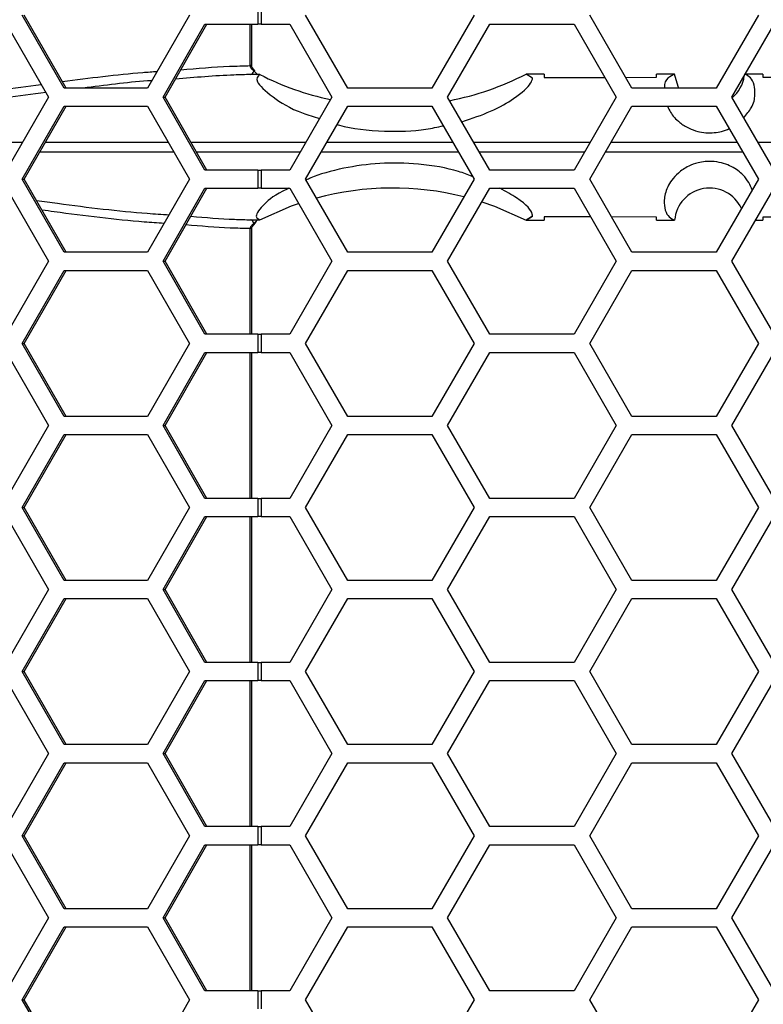
# Model space of a CAD drawing. Units: inches. Extents: x 0.3 to 33.8, y 0.2 to 21.7.
# Drawn here: x 8.8 to 9, y 9.3 to 9.7 of the extents above; entities that cross this region are included whole.
import ezdxf

# ---------------------------------------------------------------- set-up
doc = ezdxf.new("R2010")
doc.units = ezdxf.units.IN
doc.header["$MEASUREMENT"] = 0

msp = doc.modelspace()

# ---------------------------------------------------------------- linework, layer by layer
at = {"color": 7, "linetype": 'Continuous', "lineweight": 25}
for p, q in [((8.866422495528392, 9.671961454573966), (8.866422495528392, 9.665761454573966)), ((8.867492810304595, 9.671961454573966), (8.867492810304595, 9.665761454573966)), ((8.800025816968525, 9.643861454573965), (8.785715543028502, 9.668861454573966)), ((8.800704553168067, 9.643861454573965), (8.786394279228046, 9.668861454573966)), ((8.842956638788587, 9.668861454573966), (8.828646364848566, 9.643861454573965)), ((8.897190159136944, 9.643861454573965), (8.882756402407203, 9.668861454573966)), ((8.940491429326165, 9.668861454573966), (8.926057672596425, 9.643861454573965)), ((8.994590159136944, 9.643861454573965), (8.980156402407204, 9.668861454573966)), ((9.037891429326166, 9.668861454573966), (9.023457672596425, 9.643861454573965)), ((8.780333879076506, 9.665761454573966), (8.79464415301653, 9.640761454573967)), ((8.833969786754253, 9.640761454573967), (8.848280060694274, 9.665761454573966)), ((8.834648522953797, 9.640761454573967), (8.848958796893818, 9.665761454573966)), ((8.848280060694274, 9.665761454573966), (8.866422495528392, 9.665761454573966)), ((8.863825665171085, 9.651572193699227), (8.863825665171085, 9.665761454573966)), ((8.864302498393952, 9.65157219369923), (8.864302498393952, 9.665761454573966)), ((8.867492810304595, 9.665761454573966), (8.866422495528392, 9.665761454573966)), ((8.867492810304595, 9.665761454573966), (8.87732830028911, 9.665761454573966)), ((8.87732830028911, 9.665761454573966), (8.89176205701885, 9.640761454573965)), ((8.931427030099888, 9.640761454573967), (8.945860786829629, 9.665761454573966)), ((8.945860786829629, 9.665761454573966), (8.97472830028911, 9.665761454573966)), ((8.97472830028911, 9.665761454573966), (8.989162057018852, 9.640761454573965)), ((9.028827030099889, 9.640761454573967), (9.043260786829629, 9.665761454573966)), ((8.864302496215892, 9.65157219369923), (8.863825665171085, 9.651572193699227)), ((8.864007095793573, 9.648506790253775), (8.863979570718074, 9.648540247839868)), ((8.86709874324268, 9.648516387025355), (8.864007095793573, 9.648506790253775)), ((8.864392446016824, 9.650403195238972), (8.864687757407562, 9.650646779471566)), ((8.86503648503395, 9.649786570710434), (8.864392446016824, 9.650403195238972)), ((8.964463393590806, 9.648652965478888), (8.958291950489247, 9.648650513498465)), ((8.958334895067015, 9.648648289543328), (8.958291950489247, 9.648650513498465)), ((8.960548287581956, 9.647303251936702), (8.958334895067015, 9.648648289543328)), ((8.960548287581956, 9.647303251936702), (8.958334895067015, 9.648648289543328)), ((8.964463393590806, 9.648652965478888), (8.964463393590806, 9.64747048905416)), ((8.964463393590806, 9.64747048905416), (8.985248756594377, 9.647539489734436)), ((8.992452837090308, 9.647563404950876), (9.002963393590806, 9.647598296597872)), ((9.009196897044294, 9.648660809048021), (9.002963393590806, 9.648660416680677)), ((9.002963393590806, 9.647598296597872), (9.002963393590806, 9.648660416680677)), ((9.039463393590806, 9.648661439991795), (9.033113393590806, 9.648661408744287)), ((9.039463393590806, 9.648661439991795), (9.039463393590806, 9.647656312506303)), ((9.039463393590806, 9.647656312506303), (9.058613393590806, 9.647663988702153)), ((8.79464415301653, 9.640761454573967), (8.780333879076508, 9.615761454573967)), ((8.828646364848566, 9.643861454573965), (8.800025816968525, 9.643861454573965)), ((8.848280060694274, 9.615761454573967), (8.833969786754253, 9.640761454573967)), ((8.833969786754253, 9.640761454573967), (8.834648522953797, 9.640761454573967)), ((8.848958796893818, 9.615761454573967), (8.834648522953797, 9.640761454573967)), ((8.89176205701885, 9.640761454573965), (8.877328300289111, 9.615761454573967)), ((8.926057672596425, 9.643861454573965), (8.897190159136944, 9.643861454573965)), ((8.945860786829629, 9.615761454573967), (8.931427030099888, 9.640761454573967)), ((8.989162057018852, 9.640761454573965), (8.974728300289112, 9.615761454573967)), ((9.023457672596425, 9.643861454573965), (8.994590159136944, 9.643861454573965)), ((9.043260786829629, 9.615761454573967), (9.028827030099889, 9.640761454573967)), ((8.785715543028502, 9.612661454573965), (8.800025816968525, 9.637661454573966)), ((8.786394279228046, 9.612661454573965), (8.800704553168067, 9.637661454573966)), ((8.800025816968525, 9.637661454573966), (8.828646364848566, 9.637661454573966)), ((8.828646364848566, 9.637661454573966), (8.842956638788587, 9.612661454573965)), ((8.882756402407203, 9.612661454573965), (8.897190159136944, 9.637661454573966)), ((8.897190159136944, 9.637661454573966), (8.926057672596425, 9.637661454573966)), ((8.926057672596425, 9.637661454573966), (8.940491429326167, 9.612661454573965)), ((8.980156402407204, 9.612661454573965), (8.994590159136944, 9.637661454573966)), ((8.994590159136944, 9.637661454573966), (9.023457672596425, 9.637661454573966)), ((9.023457672596425, 9.637661454573966), (9.037891429326166, 9.612661454573965)), ((8.746883657225126, 9.625384628445358), (8.785842765854289, 9.625385461075991)), ((8.843449370011394, 9.62538640463697), (8.882885569400376, 9.625386927026012)), ((8.940303211458607, 9.625387457483468), (8.980286036824884, 9.625387736629007)), ((9.037702930330266, 9.625387944412042), (9.058613393590806, 9.625387984933855)), ((8.880893180845248, 9.621936008820112), (8.845424145529789, 9.621936478509298)), ((8.978292705990725, 9.62193518634795), (8.942296236117917, 9.621935437512807)), ((8.866422495528392, 9.615761454573967), (8.848280060694274, 9.615761454573967)), ((8.866422495528392, 9.615761454573967), (8.866422495528392, 9.609561454573967)), ((8.866422495528392, 9.615761454573967), (8.867492810304595, 9.615761454573967)), ((8.867492810304595, 9.615761454573967), (8.867492810304595, 9.609561454573967)), ((8.877328300289111, 9.615761454573967), (8.867492810304595, 9.615761454573967)), ((8.974728300289112, 9.615761454573967), (8.945860786829629, 9.615761454573967)), ((8.800025816968525, 9.587661454573967), (8.785715543028502, 9.612661454573965)), ((8.785715543028502, 9.612661454573965), (8.786394279228046, 9.612661454573965)), ((8.800704553168067, 9.587661454573967), (8.786394279228046, 9.612661454573965)), ((8.842956638788587, 9.612661454573965), (8.828646364848566, 9.587661454573967)), ((8.897190159136944, 9.587661454573967), (8.882756402407203, 9.612661454573965)), ((8.940491429326167, 9.612661454573965), (8.926057672596427, 9.587661454573967)), ((8.994590159136944, 9.587661454573967), (8.980156402407204, 9.612661454573965)), ((9.037891429326166, 9.612661454573965), (9.023457672596425, 9.587661454573967)), ((8.780333879076508, 9.609561454573967), (8.79464415301653, 9.584561454573967)), ((8.833969786754254, 9.584561454573967), (8.848280060694275, 9.609561454573967)), ((8.834648522953797, 9.584561454573967), (8.848958796893818, 9.609561454573967)), ((8.848280060694275, 9.609561454573967), (8.866422495528392, 9.609561454573967)), ((8.867492810304595, 9.609561454573967), (8.866422495528392, 9.609561454573967)), ((8.867492810304595, 9.609561454573967), (8.87732830028911, 9.609561454573967)), ((8.87732830028911, 9.609561454573967), (8.89176205701885, 9.584561454573967)), ((8.93142703009989, 9.584561454573967), (8.94586078682963, 9.609561454573967)), ((8.94586078682963, 9.609561454573967), (8.97472830028911, 9.609561454573967)), ((8.97472830028911, 9.609561454573967), (8.98916205701885, 9.584561454573967)), ((9.028827030099889, 9.584561454573967), (9.043260786829629, 9.609561454573965)), ((8.863979570718074, 9.59878266130807), (8.864007095793573, 9.598816118894163)), ((8.864007095793573, 9.598816118894163), (8.867099416519483, 9.598806520082677)), ((8.864392446016822, 9.596919713908964), (8.86503648503395, 9.597536338437505)), ((8.864687761346028, 9.596676126427791), (8.864392446016822, 9.596919713908964)), ((8.86536302865088, 9.597463542075566), (8.865368638543263, 9.59746869596464)), ((8.958291277523825, 9.598672395942797), (8.958335576390345, 9.598674693762762)), ((8.958291277523825, 9.598672395942797), (8.964463393590806, 9.598669943669048)), ((8.958335576390345, 9.598674693762762), (8.960547611567867, 9.600018906470899)), ((8.960547611567867, 9.600018906470899), (8.958335576390345, 9.598674693762762)), ((8.980364289873604, 9.599799634262695), (8.964463393590806, 9.599852420093779)), ((8.964463393590806, 9.599852420093779), (8.964463393590806, 9.598669943669048)), ((9.002963393590806, 9.599724612550066), (8.987596038311654, 9.599775627197639)), ((9.002963393590806, 9.598662492467263), (9.002963393590806, 9.599724612550066)), ((9.002963393590806, 9.598662492467263), (9.009196905283371, 9.598662100099489)), ((9.036967679294841, 9.598661472586219), (9.039463393590806, 9.59866145457397)), ((9.058613393590806, 9.599658920445787), (9.039463393590806, 9.599666596641635)), ((9.039463393590806, 9.599666596641635), (9.039463393590806, 9.59866145457397)), ((8.863825665171102, 9.559561454573966), (8.863825665171104, 9.59575071544871)), ((8.86430249814665, 9.59575071544871), (8.863825665171104, 9.59575071544871)), ((8.864302498393952, 9.559561454573966), (8.864302498393952, 9.59575071544871)), ((8.828646364848566, 9.587661454573967), (8.800025816968525, 9.587661454573967)), ((8.926057672596427, 9.587661454573967), (8.897190159136944, 9.587661454573967)), ((9.023457672596425, 9.587661454573967), (8.994590159136944, 9.587661454573967)), ((8.79464415301653, 9.584561454573967), (8.780333879076508, 9.559561454573968)), ((8.848280060694275, 9.559561454573966), (8.833969786754254, 9.584561454573967)), ((8.833969786754254, 9.584561454573967), (8.834648522953797, 9.584561454573967)), ((8.848958796893818, 9.559561454573966), (8.834648522953797, 9.584561454573967)), ((8.89176205701885, 9.584561454573967), (8.87732830028911, 9.559561454573966)), ((8.94586078682963, 9.559561454573966), (8.93142703009989, 9.584561454573967)), ((8.98916205701885, 9.584561454573967), (8.974728300289112, 9.559561454573966)), ((9.043260786829629, 9.559561454573966), (9.028827030099889, 9.584561454573967)), ((8.785715543028502, 9.556461454573967), (8.800025816968525, 9.581461454573967)), ((8.786394279228046, 9.556461454573967), (8.800704553168067, 9.581461454573967)), ((8.800025816968525, 9.581461454573967), (8.828646364848566, 9.581461454573967)), ((8.828646364848566, 9.581461454573967), (8.842956638788587, 9.556461454573967)), ((8.882756402407203, 9.556461454573967), (8.897190159136944, 9.581461454573967)), ((8.897190159136944, 9.581461454573967), (8.926057672596425, 9.581461454573967)), ((8.926057672596425, 9.581461454573967), (8.940491429326165, 9.556461454573967)), ((8.980156402407204, 9.556461454573967), (8.994590159136944, 9.581461454573967)), ((8.994590159136944, 9.581461454573967), (9.023457672596425, 9.581461454573967)), ((9.023457672596425, 9.581461454573967), (9.037891429326166, 9.556461454573967)), ((8.800025816968525, 9.531461454573966), (8.785715543028502, 9.556461454573967)), ((8.785715543028502, 9.556461454573967), (8.786394279228046, 9.556461454573967)), ((8.800704553168067, 9.531461454573966), (8.786394279228046, 9.556461454573967)), ((8.842956638788587, 9.556461454573967), (8.828646364848566, 9.531461454573966)), ((8.866422495528392, 9.559561454573966), (8.848280060694275, 9.559561454573966)), ((8.866422495528392, 9.559561454573966), (8.866422495528392, 9.553361454573967)), ((8.866422495528392, 9.559561454573966), (8.867492810304595, 9.559561454573966)), ((8.867492810304595, 9.559561454573966), (8.867492810304595, 9.553361454573967)), ((8.87732830028911, 9.559561454573966), (8.867492810304595, 9.559561454573966)), ((8.897190159136944, 9.531461454573966), (8.882756402407203, 9.556461454573967)), ((8.940491429326165, 9.556461454573967), (8.926057672596425, 9.531461454573966)), ((8.974728300289112, 9.559561454573966), (8.94586078682963, 9.559561454573966)), ((8.994590159136944, 9.531461454573966), (8.980156402407204, 9.556461454573967)), ((9.037891429326166, 9.556461454573967), (9.023457672596425, 9.531461454573966)), ((8.780333879076508, 9.553361454573967), (8.79464415301653, 9.528361454573966)), ((8.833969786754253, 9.528361454573966), (8.848280060694274, 9.553361454573965)), ((8.834648522953797, 9.528361454573966), (8.848958796893818, 9.553361454573967)), ((8.848280060694274, 9.553361454573965), (8.866422495528392, 9.553361454573967)), ((8.863825665171099, 9.503361454573968), (8.863825665171102, 9.553361454573967)), ((8.864302498393952, 9.503361454573968), (8.864302498393952, 9.553361454573967)), ((8.867492810304595, 9.553361454573967), (8.866422495528392, 9.553361454573967)), ((8.867492810304595, 9.553361454573967), (8.87732830028911, 9.553361454573967)), ((8.87732830028911, 9.553361454573967), (8.89176205701885, 9.528361454573966)), ((8.931427030099888, 9.528361454573966), (8.945860786829629, 9.553361454573967)), ((8.945860786829629, 9.553361454573967), (8.97472830028911, 9.553361454573967)), ((8.97472830028911, 9.553361454573967), (8.989162057018852, 9.528361454573966)), ((9.028827030099889, 9.528361454573966), (9.043260786829629, 9.553361454573965)), ((8.828646364848566, 9.531461454573966), (8.800025816968525, 9.531461454573966)), ((8.926057672596425, 9.531461454573966), (8.897190159136944, 9.531461454573966)), ((9.023457672596425, 9.531461454573966), (8.994590159136944, 9.531461454573966)), ((8.79464415301653, 9.528361454573966), (8.780333879076508, 9.503361454573968)), ((8.848280060694275, 9.503361454573968), (8.833969786754253, 9.528361454573966)), ((8.833969786754253, 9.528361454573966), (8.834648522953797, 9.528361454573966)), ((8.848958796893818, 9.503361454573968), (8.834648522953797, 9.528361454573966)), ((8.89176205701885, 9.528361454573966), (8.877328300289111, 9.503361454573968)), ((8.945860786829629, 9.503361454573968), (8.931427030099888, 9.528361454573966)), ((8.989162057018852, 9.528361454573966), (8.974728300289112, 9.503361454573968)), ((9.043260786829629, 9.503361454573966), (9.028827030099889, 9.528361454573966)), ((8.785715543028502, 9.500261454573964), (8.800025816968525, 9.525261454573966)), ((8.786394279228046, 9.500261454573964), (8.800704553168067, 9.525261454573966)), ((8.800025816968525, 9.525261454573966), (8.828646364848566, 9.525261454573966)), ((8.828646364848566, 9.525261454573966), (8.842956638788587, 9.500261454573966)), ((8.882756402407203, 9.500261454573964), (8.897190159136944, 9.525261454573966)), ((8.897190159136944, 9.525261454573966), (8.926057672596425, 9.525261454573966)), ((8.926057672596425, 9.525261454573966), (8.940491429326167, 9.500261454573966)), ((8.980156402407204, 9.500261454573964), (8.994590159136944, 9.525261454573966)), ((8.994590159136944, 9.525261454573966), (9.023457672596425, 9.525261454573966)), ((9.023457672596425, 9.525261454573966), (9.037891429326166, 9.500261454573964)), ((8.866422495528392, 9.503361454573968), (8.848280060694275, 9.503361454573968)), ((8.866422495528392, 9.503361454573968), (8.866422495528392, 9.497161454573966)), ((8.866422495528392, 9.503361454573968), (8.867492810304595, 9.503361454573968)), ((8.867492810304595, 9.503361454573968), (8.867492810304595, 9.497161454573966)), ((8.877328300289111, 9.503361454573968), (8.867492810304595, 9.503361454573968)), ((8.974728300289112, 9.503361454573968), (8.945860786829629, 9.503361454573968)), ((8.800025816968525, 9.475261454573966), (8.785715543028502, 9.500261454573964)), ((8.785715543028502, 9.500261454573964), (8.786394279228046, 9.500261454573964)), ((8.800704553168067, 9.475261454573966), (8.786394279228046, 9.500261454573964)), ((8.842956638788587, 9.500261454573966), (8.828646364848566, 9.475261454573966)), ((8.897190159136944, 9.475261454573966), (8.882756402407203, 9.500261454573964)), ((8.940491429326167, 9.500261454573966), (8.926057672596425, 9.475261454573966)), ((8.994590159136944, 9.475261454573966), (8.980156402407204, 9.500261454573964)), ((9.037891429326166, 9.500261454573964), (9.023457672596425, 9.475261454573966)), ((8.780333879076508, 9.497161454573966), (8.79464415301653, 9.472161454573966)), ((8.833969786754254, 9.472161454573966), (8.848280060694275, 9.497161454573966)), ((8.834648522953797, 9.472161454573966), (8.848958796893818, 9.497161454573966)), ((8.848280060694275, 9.497161454573966), (8.866422495528392, 9.497161454573966)), ((8.863825665171095, 9.447161454573967), (8.863825665171099, 9.497161454573966)), ((8.864302498393952, 9.447161454573967), (8.864302498393952, 9.497161454573966)), ((8.867492810304595, 9.497161454573966), (8.866422495528392, 9.497161454573966)), ((8.867492810304595, 9.497161454573966), (8.87732830028911, 9.497161454573966)), ((8.87732830028911, 9.497161454573966), (8.89176205701885, 9.472161454573966)), ((8.93142703009989, 9.472161454573966), (8.94586078682963, 9.497161454573968)), ((8.94586078682963, 9.497161454573968), (8.97472830028911, 9.497161454573966)), ((8.97472830028911, 9.497161454573966), (8.98916205701885, 9.472161454573966)), ((9.028827030099889, 9.472161454573966), (9.043260786829629, 9.497161454573966)), ((8.79464415301653, 9.472161454573966), (8.780333879076508, 9.447161454573967)), ((8.828646364848566, 9.475261454573966), (8.800025816968525, 9.475261454573966)), ((8.848280060694275, 9.447161454573967), (8.833969786754254, 9.472161454573966)), ((8.833969786754254, 9.472161454573966), (8.834648522953797, 9.472161454573966)), ((8.848958796893818, 9.447161454573967), (8.834648522953797, 9.472161454573966)), ((8.89176205701885, 9.472161454573966), (8.87732830028911, 9.447161454573967)), ((8.926057672596425, 9.475261454573966), (8.897190159136944, 9.475261454573966)), ((8.94586078682963, 9.447161454573967), (8.93142703009989, 9.472161454573966)), ((8.98916205701885, 9.472161454573966), (8.974728300289112, 9.447161454573967)), ((9.023457672596425, 9.475261454573966), (8.994590159136944, 9.475261454573966)), ((9.043260786829629, 9.447161454573967), (9.028827030099889, 9.472161454573966)), ((8.785715543028502, 9.444061454573966), (8.800025816968525, 9.469061454573966)), ((8.786394279228046, 9.444061454573966), (8.800704553168067, 9.469061454573966)), ((8.800025816968525, 9.469061454573966), (8.828646364848566, 9.469061454573966)), ((8.828646364848566, 9.469061454573966), (8.842956638788587, 9.444061454573966)), ((8.882756402407203, 9.444061454573966), (8.897190159136944, 9.469061454573966)), ((8.897190159136944, 9.469061454573966), (8.926057672596425, 9.469061454573966)), ((8.926057672596425, 9.469061454573966), (8.940491429326165, 9.444061454573966)), ((8.980156402407204, 9.444061454573966), (8.994590159136944, 9.469061454573966)), ((8.994590159136944, 9.469061454573966), (9.023457672596425, 9.469061454573966)), ((9.023457672596425, 9.469061454573966), (9.037891429326166, 9.444061454573966)), ((8.866422495528392, 9.447161454573967), (8.848280060694275, 9.447161454573967)), ((8.866422495528392, 9.447161454573967), (8.866422495528392, 9.440961454573966)), ((8.866422495528392, 9.447161454573967), (8.867492810304595, 9.447161454573967)), ((8.867492810304595, 9.447161454573967), (8.867492810304595, 9.440961454573966)), ((8.87732830028911, 9.447161454573967), (8.867492810304595, 9.447161454573967)), ((8.974728300289112, 9.447161454573967), (8.94586078682963, 9.447161454573967)), ((8.800025816968525, 9.419061454573965), (8.785715543028502, 9.444061454573966)), ((8.785715543028502, 9.444061454573966), (8.786394279228046, 9.444061454573966)), ((8.800704553168067, 9.419061454573965), (8.786394279228046, 9.444061454573966)), ((8.842956638788587, 9.444061454573966), (8.828646364848566, 9.419061454573965)), ((8.897190159136944, 9.419061454573965), (8.882756402407203, 9.444061454573966)), ((8.940491429326165, 9.444061454573966), (8.926057672596425, 9.419061454573965)), ((8.994590159136944, 9.419061454573965), (8.980156402407204, 9.444061454573966)), ((9.037891429326166, 9.444061454573966), (9.023457672596425, 9.419061454573965)), ((8.780333879076508, 9.440961454573968), (8.79464415301653, 9.415961454573965)), ((8.833969786754253, 9.415961454573967), (8.848280060694274, 9.440961454573966)), ((8.834648522953797, 9.415961454573967), (8.848958796893818, 9.440961454573966)), ((8.848280060694274, 9.440961454573966), (8.866422495528392, 9.440961454573966)), ((8.863825665171092, 9.390961454573967), (8.863825665171095, 9.440961454573966)), ((8.864302498393952, 9.390961454573967), (8.864302498393952, 9.440961454573966)), ((8.867492810304595, 9.440961454573966), (8.866422495528392, 9.440961454573966)), ((8.867492810304595, 9.440961454573966), (8.87732830028911, 9.440961454573966)), ((8.87732830028911, 9.440961454573966), (8.891762057018852, 9.415961454573965)), ((8.931427030099888, 9.415961454573967), (8.945860786829629, 9.440961454573966)), ((8.945860786829629, 9.440961454573966), (8.97472830028911, 9.440961454573966)), ((8.97472830028911, 9.440961454573966), (8.989162057018852, 9.415961454573965)), ((9.028827030099889, 9.415961454573967), (9.043260786829629, 9.440961454573966)), ((8.828646364848566, 9.419061454573965), (8.800025816968525, 9.419061454573965)), ((8.926057672596425, 9.419061454573965), (8.897190159136944, 9.419061454573965)), ((9.023457672596425, 9.419061454573965), (8.994590159136944, 9.419061454573965)), ((8.79464415301653, 9.415961454573965), (8.780333879076508, 9.390961454573967)), ((8.848280060694275, 9.390961454573967), (8.833969786754253, 9.415961454573967)), ((8.833969786754253, 9.415961454573967), (8.834648522953797, 9.415961454573967)), ((8.848958796893818, 9.390961454573967), (8.834648522953797, 9.415961454573967)), ((8.891762057018852, 9.415961454573965), (8.877328300289111, 9.390961454573967)), ((8.945860786829629, 9.390961454573967), (8.931427030099888, 9.415961454573967)), ((8.989162057018852, 9.415961454573965), (8.974728300289112, 9.390961454573967)), ((9.043260786829629, 9.390961454573967), (9.028827030099889, 9.415961454573967)), ((8.785715543028502, 9.387861454573965), (8.800025816968525, 9.412861454573967)), ((8.786394279228046, 9.387861454573965), (8.800704553168067, 9.412861454573967)), ((8.800025816968525, 9.412861454573967), (8.828646364848566, 9.412861454573967)), ((8.828646364848566, 9.412861454573967), (8.842956638788587, 9.387861454573965)), ((8.882756402407203, 9.387861454573965), (8.897190159136944, 9.412861454573967)), ((8.897190159136944, 9.412861454573967), (8.926057672596425, 9.412861454573967)), ((8.926057672596425, 9.412861454573967), (8.940491429326167, 9.387861454573965)), ((8.980156402407204, 9.387861454573965), (8.994590159136944, 9.412861454573967)), ((8.994590159136944, 9.412861454573967), (9.023457672596425, 9.412861454573967)), ((9.023457672596425, 9.412861454573967), (9.037891429326166, 9.387861454573965)), ((8.800025816968525, 9.362861454573965), (8.785715543028502, 9.387861454573965)), ((8.785715543028502, 9.387861454573965), (8.786394279228046, 9.387861454573965)), ((8.800704553168067, 9.362861454573965), (8.786394279228046, 9.387861454573965)), ((8.842956638788587, 9.387861454573965), (8.828646364848566, 9.362861454573965)), ((8.866422495528392, 9.390961454573967), (8.848280060694275, 9.390961454573967)), ((8.866422495528392, 9.390961454573967), (8.866422495528392, 9.384761454573967)), ((8.866422495528392, 9.390961454573967), (8.867492810304595, 9.390961454573967)), ((8.867492810304595, 9.390961454573967), (8.867492810304595, 9.384761454573967)), ((8.877328300289111, 9.390961454573967), (8.867492810304595, 9.390961454573967)), ((8.897190159136944, 9.362861454573965), (8.882756402407203, 9.387861454573965)), ((8.940491429326167, 9.387861454573965), (8.926057672596425, 9.362861454573965)), ((8.974728300289112, 9.390961454573967), (8.945860786829629, 9.390961454573967)), ((8.994590159136944, 9.362861454573965), (8.980156402407204, 9.387861454573965)), ((9.037891429326166, 9.387861454573965), (9.023457672596425, 9.362861454573965)), ((8.780333879076508, 9.384761454573967), (8.79464415301653, 9.359761454573967)), ((8.833969786754254, 9.359761454573967), (8.848280060694275, 9.384761454573967)), ((8.834648522953797, 9.359761454573967), (8.848958796893818, 9.384761454573967)), ((8.848280060694275, 9.384761454573967), (8.866422495528392, 9.384761454573967)), ((8.86382566517109, 9.334761454573966), (8.863825665171092, 9.384761454573967)), ((8.864302498393952, 9.334761454573966), (8.864302498393952, 9.384761454573967)), ((8.867492810304595, 9.384761454573967), (8.866422495528392, 9.384761454573967)), ((8.867492810304595, 9.384761454573967), (8.87732830028911, 9.384761454573967)), ((8.87732830028911, 9.384761454573967), (8.89176205701885, 9.359761454573967)), ((8.93142703009989, 9.359761454573967), (8.94586078682963, 9.384761454573967)), ((8.94586078682963, 9.384761454573967), (8.97472830028911, 9.384761454573967)), ((8.97472830028911, 9.384761454573967), (8.989162057018852, 9.359761454573967)), ((9.028827030099889, 9.359761454573967), (9.043260786829629, 9.384761454573967)), ((8.828646364848566, 9.362861454573965), (8.800025816968525, 9.362861454573965)), ((8.926057672596425, 9.362861454573965), (8.897190159136944, 9.362861454573965)), ((9.023457672596425, 9.362861454573965), (8.994590159136944, 9.362861454573965)), ((8.79464415301653, 9.359761454573967), (8.780333879076508, 9.334761454573966)), ((8.848280060694275, 9.334761454573966), (8.833969786754254, 9.359761454573967)), ((8.833969786754254, 9.359761454573967), (8.834648522953797, 9.359761454573967)), ((8.848958796893818, 9.334761454573966), (8.834648522953797, 9.359761454573967)), ((8.89176205701885, 9.359761454573967), (8.87732830028911, 9.334761454573966)), ((8.94586078682963, 9.334761454573966), (8.93142703009989, 9.359761454573967)), ((8.989162057018852, 9.359761454573967), (8.974728300289112, 9.334761454573966)), ((9.043260786829629, 9.334761454573966), (9.028827030099889, 9.359761454573967)), ((8.785715543028502, 9.331661454573966), (8.800025816968525, 9.356661454573967)), ((8.786394279228046, 9.331661454573966), (8.800704553168067, 9.356661454573967)), ((8.800025816968525, 9.356661454573967), (8.828646364848566, 9.356661454573967)), ((8.828646364848566, 9.356661454573967), (8.842956638788587, 9.331661454573966)), ((8.882756402407203, 9.331661454573966), (8.897190159136944, 9.356661454573967)), ((8.897190159136944, 9.356661454573967), (8.926057672596425, 9.356661454573967)), ((8.926057672596425, 9.356661454573967), (8.940491429326165, 9.331661454573966)), ((8.980156402407204, 9.331661454573966), (8.994590159136944, 9.356661454573967)), ((8.994590159136944, 9.356661454573967), (9.023457672596425, 9.356661454573967)), ((9.023457672596425, 9.356661454573967), (9.037891429326166, 9.331661454573966)), ((8.866422495528392, 9.334761454573966), (8.848280060694275, 9.334761454573966)), ((8.866422495528392, 9.334761454573966), (8.866422495528392, 9.328561454573967)), ((8.866422495528392, 9.334761454573966), (8.867492810304595, 9.334761454573966)), ((8.867492810304595, 9.334761454573966), (8.867492810304595, 9.328561454573967)), ((8.87732830028911, 9.334761454573966), (8.867492810304595, 9.334761454573966)), ((8.974728300289112, 9.334761454573966), (8.94586078682963, 9.334761454573966)), ((8.800025816968525, 9.306661454573966), (8.785715543028502, 9.331661454573966)), ((8.785715543028502, 9.331661454573966), (8.786394279228046, 9.331661454573966)), ((8.800704553168067, 9.306661454573966), (8.786394279228046, 9.331661454573966)), ((8.842956638788587, 9.331661454573966), (8.828646364848566, 9.306661454573966)), ((8.897190159136944, 9.306661454573966), (8.882756402407203, 9.331661454573966)), ((8.940491429326165, 9.331661454573966), (8.926057672596425, 9.306661454573966)), ((8.994590159136944, 9.306661454573966), (8.980156402407204, 9.331661454573966)), ((9.037891429326166, 9.331661454573966), (9.023457672596425, 9.306661454573966))]:
    msp.add_line(p, q, dxfattribs=at)
at = {"color": 7, "linetype": 'Continuous', "lineweight": 25, "flags": 128}
for points in [[(9.01064978704195, 9.643861454573965), (9.010377609864328, 9.64438441778388), (9.009196897040894, 9.648660813530832)], [(8.867099416519483, 9.598806520082677), (8.877943019040785, 9.603518967329633), (8.880331332318367, 9.60436005052254)], [(8.943166766594299, 9.604895274649756), (8.94746158393379, 9.603416720071825), (8.958291277523825, 9.598672395942797)]]:
    msp.add_lwpolyline(points, dxfattribs=at)
at = {"color": 7, "linetype": 'Continuous', "lineweight": 25}
for centre, radius, start, end in [((8.865247563929382, 9.649596266490912), 0.0002842006264323002, 64.47914876954871, 137.9628552545685), ((8.912563393590807, 9.738299090203503), 0.1006378071166742, 243.1430116878191, 257.7939170140867), ((8.912563393590807, 9.738299090203503), 0.1006378071166745, 281.1998096449237, 297.0255288322687), ((9.021155118508467, 9.649661283086829), 0.01200000000000106, 310.5355951417447, 352.4071133839034), ((8.912563393590807, 9.509023475970153), 0.1006378071166759, 75.93667373718836, 105.0245200730156), ((9.021155118508467, 9.597661283086829), 0.01200000000000021, 24.3500185793617, 175.215910036433), ((8.865269369676849, 9.597812203481439), 0.0003610218544108569, 229.8290187957898, 285.0360909442669)]:
    msp.add_arc(centre, radius, start, end, dxfattribs=at)
for points, knots in [([(8.840037757438399, 9.650176428925942), (8.845641286552787, 9.650643738605586), (8.853715013213616, 9.651317051894834), (8.861456973290595, 9.651512419876235), (8.863825665171085, 9.651572193699227)], [0, 0, 0, 0, 0.6940449373368138, 1, 1, 1, 1]), ([(8.864392446016824, 9.650403195238972), (8.864349041666744, 9.650447299173479), (8.864169410335125, 9.650629825774393), (8.863936964323612, 9.650970535278763), (8.863830777583976, 9.65134658848854), (8.86382653049227, 9.651534008018121), (8.863825665171085, 9.651572193699227)], [0, 0, 0, 0, 0.1397571736075147, 0.5783928834596824, 0.9140999076198109, 1, 1, 1, 1]), ([(8.864710735442152, 9.650664918787898), (8.86462398070439, 9.650760641836333), (8.864429582593646, 9.650975135940643), (8.86429599691958, 9.65135837404688), (8.864307695562463, 9.651618249072447), (8.864312196341999, 9.65171822991712)], [0, 0, 0, 0, 0.331495864704743, 0.7428086520854708, 0.9999999999999999, 0.9999999999999999, 0.9999999999999999, 0.9999999999999999]), ([(8.865370180303898, 9.649853056455427), (8.865367410005009, 9.649856109035435), (8.865111605971501, 9.650137978360336), (8.86485208667411, 9.650450366871645), (8.864595377911066, 9.650759372287176)], [0, 0, 0, 0, 0.0108297701679555, 1, 1, 1, 1]), ([(8.799420332341816, 9.646104983998411), (8.808748257980321, 9.64733627486953), (8.819811801860915, 9.64879666822067), (8.830290815522229, 9.649496445649675), (8.831934734276109, 9.649606224802204)], [0, 0, 0, 0, 0.8431227587814593, 1, 1, 1, 1]), ([(8.863979570718074, 9.648540247839868), (8.862064940930681, 9.648486328840503), (8.853671828345092, 9.648249965531443), (8.844945596171453, 9.647535104087726), (8.838209984745596, 9.646983316235605)], [0, 0, 0, 0, 0.2281191593545815, 1, 1, 1, 1]), ([(8.863979570718074, 9.648540247839868), (8.864177686306006, 9.648618781975118), (8.86453561699373, 9.648760667716331), (8.864884496542222, 9.649366717943622), (8.865023455782746, 9.649750578727708), (8.86503648503395, 9.649786570710434)], [0, 0, 0, 0, 0.5290618495300524, 0.955843372185668, 1, 1, 1, 1]), ([(8.86503648503395, 9.649786570710434), (8.865351181033661, 9.649490609640214), (8.865728797833164, 9.649135473660673), (8.866063932370242, 9.648677019392952), (8.866111783619694, 9.648556336824926), (8.866128816161442, 9.648513380143509)], [0, 0, 0, 0, 0.7631007229689287, 0.915676249371713, 1, 1, 1, 1]), ([(8.86709874324268, 9.648516387025355), (8.866381060256204, 9.647891344008785), (8.864944903605483, 9.646640569360166), (8.870507834704679, 9.641379678651017), (8.878413292208785, 9.6362190809118), (8.885581348432936, 9.634040993126304), (8.887538624374784, 9.633446254652096)], [0, 0, 0, 0, 0.3139706512206845, 0.6282872067163853, 0.8985018413890707, 1, 1, 1, 1]), ([(8.936290957998311, 9.632336884329547), (8.939752553043245, 9.633509419617083), (8.94712904402618, 9.636008035389125), (8.955693256334584, 9.641125644847001), (8.960047561399314, 9.645176149441124), (8.96042051158428, 9.646760454989083), (8.960548287581956, 9.647303251936702)], [0, 0, 0, 0, 0.2156930781408401, 0.4596314777825341, 0.8148650146266169, 1, 1, 1, 1]), ([(9.009196896722063, 9.648660809031254), (9.008456025394928, 9.648330349048571), (9.007098721309854, 9.647724933954178), (9.005532379194399, 9.645656470490168), (9.005720972445591, 9.643903984853637), (9.005725549329732, 9.643861454573965)], [0, 0, 0, 0, 0.5397434383594365, 0.988830242097812, 1, 1, 1, 1]), ([(9.032857978302179, 9.63377964748492), (9.033829839401665, 9.634922021055113), (9.036286329835272, 9.637809501321861), (9.0368494143753, 9.641693950490815), (9.036470582853623, 9.646931508067858), (9.034600185145901, 9.647938036159097), (9.033267817896133, 9.648655030763614)], [0, 0, 0, 0, 0.1257172330660836, 0.3177647305050023, 0.5140135566038215, 1, 1, 1, 1]), ([(8.739822033088917, 9.637721261842119), (8.747981398203303, 9.638930350959154), (8.765720986561522, 9.641559077940224), (8.782864926273376, 9.643900563788478), (8.792123470857488, 9.645165077749882)], [0, 0, 0, 0, 0.4599523365266386, 0.9999999999999999, 0.9999999999999999, 0.9999999999999999, 0.9999999999999999]), ([(8.83011605767288, 9.64642900294948), (8.829603613076861, 9.646394678658984), (8.82199692656166, 9.645885171641659), (8.813977182393222, 9.644838041768324), (8.806497709544283, 9.643861454573965)], [0, 0, 0, 0, 0.06736765015808734, 1, 1, 1, 1]), ([(8.793736626319252, 9.6423469006337), (8.78453691899478, 9.641122114476044), (8.76734781213189, 9.638833674267499), (8.749592653286534, 9.636263642497687), (8.741340155991871, 9.635069106283606)], [0, 0, 0, 0, 0.5352056623914304, 1, 1, 1, 1]), ([(9.00679708458515, 9.637661454573966), (9.007081853240978, 9.63698722819694), (9.007819956754139, 9.635239673305042), (9.010153806760282, 9.63253406616311), (9.013592293838649, 9.630249234090929), (9.016766273720863, 9.62904852591326), (9.019828576998231, 9.628513940896985), (9.022723292412303, 9.628542118062631), (9.025573116306328, 9.629037856139723), (9.027055228547129, 9.629660553210256), (9.027877530323321, 9.630006036428755)], [0, 0, 0, 0, 0.1609802604745105, 0.4172513139155597, 0.5686070253607683, 0.6738071086120563, 0.7544855624814931, 0.8355785936768781, 0.9087761299434903, 0.9999999999999999, 0.9999999999999999, 0.9999999999999999, 0.9999999999999999]), ([(8.893620392201887, 9.63147843687127), (8.893862105380833, 9.631398848245052), (8.898255404666555, 9.629952271536933), (8.909075967758215, 9.628896777547151), (8.92170671486315, 9.6291085037176), (8.92796683314896, 9.630546705451806), (8.929907909313227, 9.630992648959296)], [0, 0, 0, 0, 0.02511071459837055, 0.4564040942646976, 0.8314471057185825, 1, 1, 1, 1]), ([(8.793677735823625, 9.625385628524278), (8.798466129537816, 9.625385737577265), (8.81241143139114, 9.625386055173704), (8.826452805081598, 9.625386203940387), (8.835672796902722, 9.625386301625102)], [0, 0, 0, 0, 0.3433696713455334, 1, 1, 1, 1]), ([(8.890103512554578, 9.625387022638025), (8.894591060753331, 9.625387086497946), (8.908911733533538, 9.625387290287854), (8.923278987774463, 9.625387359783058), (8.93314409697797, 9.625387407501137)], [0, 0, 0, 0, 0.3133615485549091, 1, 1, 1, 1]), ([(8.987503953871801, 9.625387787021877), (8.99147615132759, 9.62538781753218), (9.005813171614607, 9.62538792765431), (9.020166896052128, 9.62538792932833), (9.03054379500218, 9.62538793053855)], [0, 0, 0, 0, 0.2770587874095579, 1, 1, 1, 1]), ([(8.837647454508687, 9.621936581490042), (8.82776855585005, 9.621936686641222), (8.812406471148316, 9.621936850155533), (8.797149541069746, 9.621937198480868), (8.791703887846793, 9.621937322808567)], [0, 0, 0, 0, 0.6430701854888223, 1, 1, 1, 1]), ([(8.935137063939575, 9.62193548746583), (8.92464991145022, 9.621935538757516), (8.908951973412313, 9.621935615534667), (8.893304911352178, 9.621935839047032), (8.888111013614568, 9.621935913239898)], [0, 0, 0, 0, 0.6680592358072596, 1, 1, 1, 1]), ([(9.03253735995844, 9.621934974746114), (9.02149583785454, 9.621934976576025), (9.00581236499676, 9.621934979175245), (8.990147120454237, 9.621935100172893), (8.985510564866498, 9.621935135985442)], [0, 0, 0, 0, 0.7040227763344092, 1, 1, 1, 1]), ([(8.939853539285863, 9.613628327134721), (8.938330866623602, 9.614219369039086), (8.933228763472433, 9.616199805699882), (8.921931301321745, 9.618132636400867), (8.908099735140857, 9.618425356948885), (8.895354586910093, 9.616576902004725), (8.886703889915166, 9.61420168907831), (8.883447992057828, 9.612607652287092), (8.88293302626897, 9.612355533071556)], [0, 0, 0, 0, 0.0969660468454023, 0.3249094736038337, 0.5319275222477422, 0.7374528931299155, 0.9584745026024437, 1, 1, 1, 1]), ([(9.035792753931744, 9.609026442162232), (9.03508113955938, 9.61068823662746), (9.033973454026746, 9.61327495460118), (9.029761940490426, 9.616600970040762), (9.026096132013222, 9.61813271618782), (9.022955910771255, 9.618793985036103), (9.019795912622284, 9.618801203488378), (9.016725458669384, 9.618261809696552), (9.01329392008332, 9.616960248150873), (9.009177241541414, 9.61402442134447), (9.006380364462744, 9.609730949739461), (9.005399688599653, 9.60535970928011), (9.006063977365518, 9.600213735744244), (9.007904489218957, 9.599302197118377), (9.009196926115411, 9.598662100098402)], [0, 0, 0, 0, 0.1161706974259196, 0.1808291201703644, 0.2095577724835323, 0.2385423029700648, 0.2643933382305996, 0.2865145016935549, 0.3198082339628889, 0.3743480893030788, 0.4806504480932898, 0.597835041923579, 0.7175933263849346, 1, 1, 1, 1]), ([(8.877027334035144, 9.609561454573967), (8.876311702858898, 9.609231437019531), (8.87172314726144, 9.607115397435273), (8.867326576172164, 9.603027697003517), (8.865124541803274, 9.59976422173175), (8.8665944834066, 9.599051383856015), (8.867099416519483, 9.598806520082677)], [0, 0, 0, 0, 0.06158457669929781, 0.3948741523703319, 0.7921359071407287, 1, 1, 1, 1]), ([(8.960547611567867, 9.600018906470899), (8.960517949068887, 9.600247404249677), (8.960342595707829, 9.60159819581751), (8.958090316343673, 9.60481031611415), (8.951389929569968, 9.608440974812714), (8.949322082273977, 9.609561454573967)], [0, 0, 0, 0, 0.1233952641724276, 0.7294656571543514, 1, 1, 1, 1]), ([(8.79054491494627, 9.60541030806269), (8.792972487136856, 9.605079767900438), (8.805947288139027, 9.603313108665718), (8.82118144434011, 9.60144534205831), (8.833513173700135, 9.60065308461454), (8.835991766494397, 9.600493846316812)], [0, 0, 0, 0, 0.1553348430562519, 0.8302281123397933, 1, 1, 1, 1]), ([(8.834302211808026, 9.597542200014562), (8.832031356325428, 9.597691805195678), (8.819889539656819, 9.59849171461119), (8.805836555566117, 9.600253166591475), (8.793846095584405, 9.601919439636431), (8.792430523184152, 9.60211615687141)], [0, 0, 0, 0, 0.1686718002477142, 0.9018548698785698, 1, 1, 1, 1]), ([(8.863825665171104, 9.59575071544871), (8.861526527094833, 9.595807622650135), (8.854348438891511, 9.595985291366699), (8.846866082080473, 9.596601704346638), (8.84178032042921, 9.597020680556122)], [0, 0, 0, 0, 0.3202995019214949, 1, 1, 1, 1]), ([(8.843475749697175, 9.599982589732482), (8.848506376103362, 9.599575355681862), (8.855454081607038, 9.599012932232709), (8.862135866927632, 9.598832459198967), (8.863979570718074, 9.59878266130807)], [0, 0, 0, 0, 0.7240701845417662, 0.9999999999999999, 0.9999999999999999, 0.9999999999999999, 0.9999999999999999]), ([(8.863825665171104, 9.59575071544871), (8.863826626276346, 9.595790861840753), (8.863831517521074, 9.595995174355137), (8.863912010960076, 9.596254959761787), (8.864105981447773, 9.596609697318936), (8.864269662292159, 9.596786835376177), (8.864392446016822, 9.596919713908964)], [0, 0, 0, 0, 0.09029481296433131, 0.4595272285946108, 0.5945691739297909, 1, 1, 1, 1]), ([(8.86503648503395, 9.597536338437505), (8.86502195721201, 9.597576397173208), (8.86491141086068, 9.597881215547861), (8.864652685927608, 9.598356625423945), (8.864302729150948, 9.598699904444846), (8.864068559766732, 9.59875987231735), (8.863979570718074, 9.59878266130807)], [0, 0, 0, 0, 0.04908101184190259, 0.3734714536795516, 0.7619066237868879, 1, 1, 1, 1]), ([(8.86459537791106, 9.596563536860756), (8.864679474728932, 9.59666602218993), (8.864933963838219, 9.596976157588587), (8.865193862998042, 9.597265356860483), (8.865367877569838, 9.59745898921965)], [0, 0, 0, 0, 0.3304535039170589, 1, 1, 1, 1]), ([(8.86503648503395, 9.597536338437505), (8.86535118103366, 9.597832299507727), (8.865728797833166, 9.598187435487269), (8.866063932370245, 9.598645889754993), (8.866111783619697, 9.598766572323015), (8.866128816161444, 9.598809529004429)], [0, 0, 0, 0, 0.763100722972186, 0.9156762493783895, 1, 1, 1, 1]), ([(8.86536013244521, 9.597477522127594), (8.86539376595423, 9.597509249780481), (8.865648118305073, 9.597749189154422), (8.86594392622631, 9.598212074149194), (8.866126007406665, 9.598640606422205), (8.866197690858389, 9.59880931508526)], [0, 0, 0, 0, 0.08457653524955945, 0.6396073794362309, 0.9999999999999999, 0.9999999999999999, 0.9999999999999999, 0.9999999999999999]), ([(8.864304702956073, 9.595749203235622), (8.864323015446937, 9.595895368483601), (8.864363354822176, 9.59621734624342), (8.864546739140103, 9.59651972969076), (8.864678385543998, 9.596661020370973), (8.864690082597749, 9.596673574338512)], [0, 0, 0, 0, 0.4310103023244589, 0.9494440950871373, 1, 1, 1, 1])]:
    msp.add_open_spline(points, degree=3, knots=knots, dxfattribs=at)

doc.saveas('drawing.dxf')
